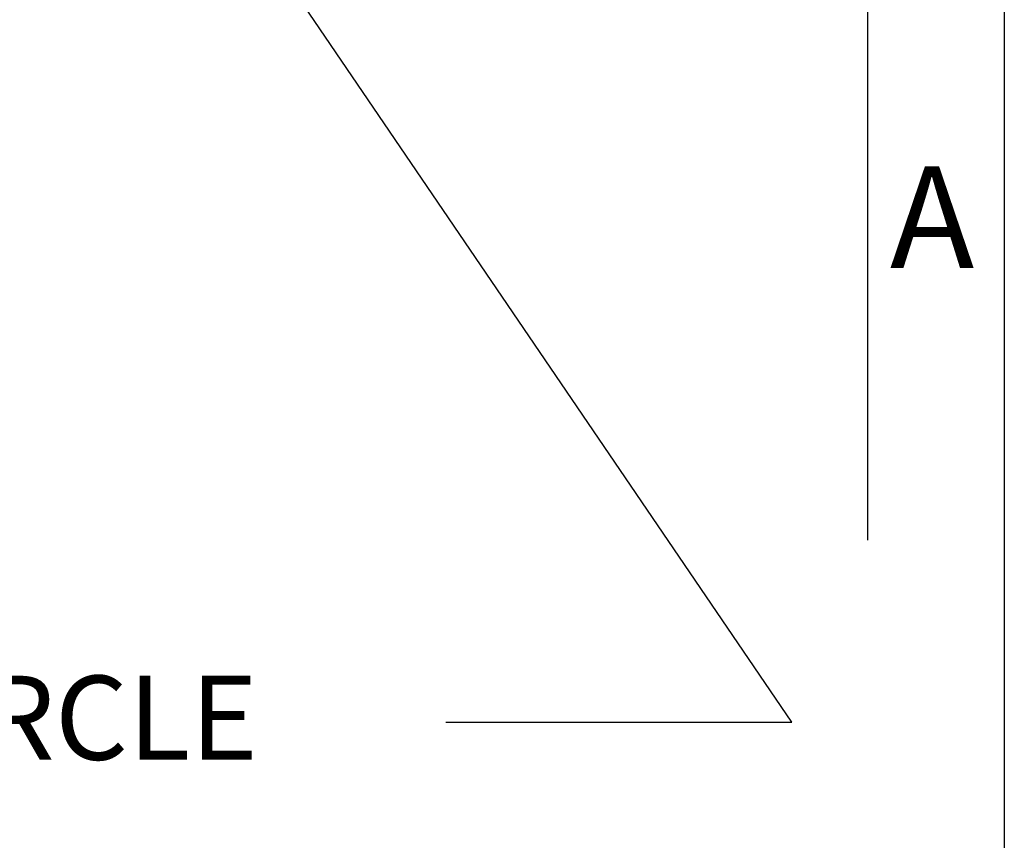
# Model space of a CAD drawing. Units: inches. Extents: x 0.5 to 21.5, y 0.5 to 16.5.
# Drawn here: x 18.7 to 21.5, y 2.8 to 5.2 of the extents above; entities that cross this region are included whole.
import ezdxf

# ---------------------------------------------------------------- set-up
doc = ezdxf.new("R2010")
doc.units = ezdxf.units.IN
doc.header["$LTSCALE"] = 2
doc.header["$MEASUREMENT"] = 0
doc.layers.get('0').update_dxf_attribs({"lineweight": 25})
doc.layers.add('D', color=7, linetype='Continuous', lineweight=18)
doc.layers.add('L', color=7, linetype='Continuous', lineweight=18)
doc.styles.add('DEFAULT-ANSI', font='arial.ttf')
doc.styles.add('FRAMEBTOOLHOLDER', font='arial.ttf')
doc.dimstyles.new('INCH', dxfattribs={"dimscale": 2, "dimtxt": 0.12, "dimasz": 0.098425, "dimexe": 0.125, "dimexo": 0.0625, "dimgap": 0.031496, "dimtad": 0, "dimtih": 1, "dimtoh": 1, "dimdec": 3, "dimrnd": 1e-08, "dimzin": 4, "dimdsep": 46, "dimtxsty": 'DEFAULT-ANSI', "dimcen": 0.09, "dimdle": 0.393701, "dimclrd": 7, "dimclre": 7, "dimclrt": 7, "dimadec": 0, "dimazin": 1, "dimtfac": 0.666667, "dimtdec": 3, "dimtofl": 0, "dimtmove": 0, "dimatfit": 3, "dimfxl": 1, "dimtolj": 1, "dimtzin": 4, "dimlwd": 25, "dimlwe": 25, "dimarcsym": 0})

# ---------------------------------------------------------------- blocks, each defined once
blk = doc.blocks.new('Borders A BORDER')
at = {"layer": 'L', "color": 7, "linetype": 'Continuous', "lineweight": 25}
for p, q in [((10.7492, 8.2483), (10.7492, 0.2483)), ((10.5541, 8.0533), (10.5541, 1.8473))]:
    blk.add_line(p, q, dxfattribs=at)
at = {"layer": 'D', "color": 7, "insert": (10.586, 2.2356), "char_height": 0.145155, "attachment_point": 7, "style": 'FRAMEBTOOLHOLDER'}
blk.add_mtext('\\fArial|b0|i0;\\H0.1452;A', dxfattribs=at)
blk = doc.blocks.new('*D45')
at = {"layer": 'D', "color": 7, "linetype": 'Continuous', "lineweight": 25, "transparency": 16777216}
for p, q in [((17.9424, 7.3282), (17.9424, 7.6882)), ((17.7624, 7.5082), (18.1224, 7.5082)), ((20.8918, 3.1756), (19.305, 5.5066)), ((19.9043, 3.1756), (20.8918, 3.1756))]:
    blk.add_line(p, q, dxfattribs=at)
at = {"layer": 'D', "color": 7, "linetype": 'Continuous', "transparency": 16777216}
blk.add_solid([(19.3321, 5.525), (19.2779, 5.4881), (19.1942, 5.6693)], dxfattribs=at)
at = {"layer": 'Defpoints', "color": 0, "linetype": 'Continuous', "transparency": 16777216}
for p in [(16.6906, 9.347), (19.1942, 5.6693)]:
    blk.add_point(p, dxfattribs=at)
at = {"layer": 'D', "color": 1, "linetype": 'Continuous', "lineweight": 25, "transparency": 16777216, "insert": (13.4688, 3.3081), "char_height": 0.24, "attachment_point": 1, "style": 'DEFAULT-ANSI'}
blk.add_mtext('\\A1;\\fArial|b1|i0;∅4.449" MINIMUM CLEARANCE CIRCLE', dxfattribs=at)

msp = doc.modelspace()

# ---------------------------------------------------------------- block references
at = {"xscale": 2, "yscale": 2, "zscale": 2}
msp.add_blockref('Borders A BORDER', (0, 0), dxfattribs=at)

# ---------------------------------------------------------------- dimensions: what is measured, and where the dimension line sits
at = {"layer": 'D', "color": 7, "linetype": 'Continuous', "lineweight": 25}
dim = msp.add_diameter_dim_2p(p1=(16.6906, 9.347), p2=(19.1942, 5.6693), text='\\fArial|b1|i0;<>" MINIMUM CLEARANCE CIRCLE', dimstyle='INCH', override={"dimgap": 0.031496, "dimdec": 3, "dimlfac": 1, "dimclrt": 1, "dimtol": 0, "dimlim": 0, "dimtp": 0, "dimtm": 0, "dimtdec": 3}, dxfattribs=at)
dim.commit()
dim.dimension.update_dxf_attribs({"geometry": '*D45', "text_midpoint": (16.655, 3.1756), "dimtype": 163})

doc.saveas('drawing.dxf')
